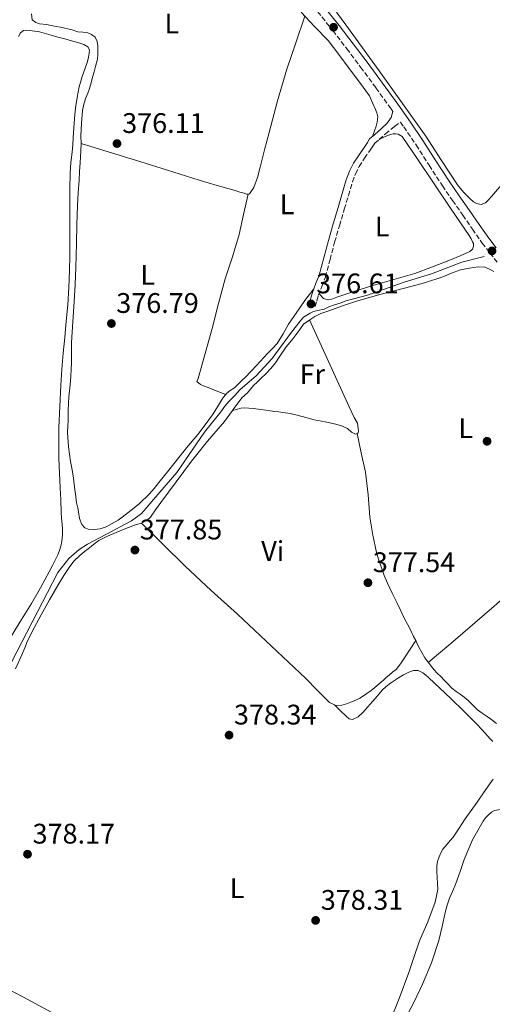
# Model space of a CAD drawing. Units: metres. Extents: x 601631 to 605108, y 4659769 to 4662131.
# Drawn here: x 602170 to 602337, y 4661416 to 4661764 of the extents above; entities that cross this region are included whole.
import ezdxf
from ezdxf.enums import TextEntityAlignment as Align

# ---------------------------------------------------------------- set-up
doc = ezdxf.new("R2010")
doc.units = ezdxf.units.M
doc.header["$MEASUREMENT"] = 0
doc.linetypes.add('DGN Style 3', pattern=[2.435890702152634, 1.739921930109024, -0.6959687720436097])
for name, color, linetype, lineweight in [('Acequia de obra', 4, 'Continuous', 0), ('Acequia sin especificar', 4, 'Continuous', 0), ('Camino', 7, 'DGN Style 3', 0), ('Cota de punto acotado terreno', 7, 'Continuous', 0), ('Etiqueta de uso rústico', 92, 'Continuous', 0), ('Línea de cambio de uso (parcela vista)', 92, 'Continuous', 0), ('Margen derecho', 7, 'Continuous', 0), ('Punto acotado terreno (símbolo)', 7, 'Continuous', 0)]:
    doc.layers.add(name, color=color, linetype=linetype, lineweight=lineweight)
doc.styles.add('Style-Arial', font='arial.ttf')

# ---------------------------------------------------------------- blocks, each defined once
blk = doc.blocks.new('5PATER')
at = {"layer": 'Acequia de obra', "linetype": 'Continuous', "lineweight": 0}
h = blk.add_hatch(color=51, dxfattribs=at)
edge = h.paths.add_edge_path()
edge.add_ellipse((0, 0), major_axis=(-0.1095731443231308, -0.1110710700762829), ratio=0.9994222409660317, start_angle=0, end_angle=360)

msp = doc.modelspace()

# ---------------------------------------------------------------- linework, layer by layer
at = {"layer": 'Acequia sin especificar', "color": 4, "linetype": 'Continuous', "lineweight": 0}
msp.add_polyline3d([(602165.2300000006, 4661533.300000001, 377.5500000000029), (602176.0800000001, 4661554.34, 377.3600000000006), (602183.4000000004, 4661568.5, 377.070000000007), (602187.2100000001, 4661573.41, 376.9600000000065), (602190.9400000004, 4661576.59, 376.9600000000065), (602193.8499999996, 4661578.449999999, 376.9600000000065), (602202.5899999999, 4661583.060000001, 376.9799999999959), (602206.9900000002, 4661585.41, 377.0399999999936), (602209.4400000004, 4661586.77, 377.1000000000058), (602212.9100000003, 4661589.380000001, 377.1199999999953), (602214.5999999996, 4661591.25, 377.1199999999953), (602217.2100000001, 4661594.32, 377.1199999999953), (602225.4000000004, 4661603.84, 377.1000000000058), (602235.2800000003, 4661618.109999999, 377.1699999999983), (602241.0499999998, 4661625.26, 377.1999999999971), (602242.4800000006, 4661627.230000001, 377.2299999999959), (602243.8200000003, 4661628.9, 377.2599999999948), (602246.0099999999, 4661631.060000001, 377.3300000000018), (602247.8200000003, 4661633.180000001, 377.3399999999965), (602253.5300000003, 4661638.02, 377.070000000007), (602259.1799999997, 4661644.100000001, 376.820000000007), (602266.0300000003, 4661653.41, 376.6199999999953), (602269.1200000001, 4661657.310000001, 376.6199999999953), (602270.2699999996, 4661658.699999999, 376.6199999999953), (602272.5700000003, 4661660.210000001, 376.6199999999953), (602273.8399999999, 4661660.699999999, 376.6199999999953), (602275.29, 4661661.09, 376.6199999999953), (602277.6100000005, 4661661.630000001, 376.6199999999953), (602279.2100000001, 4661662.4, 376.6199999999953), (602281.2599999999, 4661663.07, 376.6199999999953), (602283.5300000003, 4661663.82, 376.6199999999953), (602285.2100000001, 4661664.480000001, 376.6199999999953), (602287.8899999997, 4661665.25, 376.6199999999953), (602292.8600000005, 4661666.480000001, 376.6199999999953), (602305.8399999999, 4661671.17, 376.5899999999965), (602315.5, 4661674.109999999, 376.5899999999965), (602326.2199999997, 4661678.180000001, 376.5899999999965), (602334.1299999999, 4661680.220000001, 376.5599999999977)], dxfattribs=at)
at = {"layer": 'Camino', "color": 7, "linetype": 'DGN Style 3', "lineweight": 0}
for points in [[(602275.2499999999, 4661766.780000002, 376.0899999999965), (602280.6299999976, 4661760.059999999, 376.3200000000069), (602285.5799999986, 4661753.660000001, 376.3000000000029), (602290.44, 4661747.180000002, 376.2700000000042), (602295.8799999983, 4661739.800000001, 376.2599999999949), (602301.2399999981, 4661732.38, 376.2599999999949), (602301.890000001, 4661731.45, 376.2599999999949)], [(602274.3700000013, 4661662.489999998, 376.7700000000041), (602274.949999998, 4661664.510000004, 376.7700000000041), (602275.4899999988, 4661666.430000001, 376.7700000000041), (602276.6999999981, 4661669.54, 376.7799999999989), (602277.999999999, 4661672.859999999, 376.7799999999989), (602279.6499999985, 4661679.149999999, 376.7700000000041), (602281.2699999991, 4661685.280000002, 376.7500000000001), (602282.9699999979, 4661691.080000003, 376.7200000000012), (602284.6799999999, 4661696.899999999, 376.6900000000026), (602286.1399999995, 4661701.789999999, 376.6699999999982), (602287.5900000001, 4661706.600000001, 376.6600000000035), (602288.6299999995, 4661709.390000002, 376.6100000000007), (602289.9899999985, 4661712.010000003, 376.5599999999977), (602291.8299999981, 4661714.920000004, 376.5500000000031), (602293.7899999983, 4661717.809999999, 376.5399999999937), (602294.8099999976, 4661719.250000001, 376.5399999999937), (602295.4299999989, 4661720.25, 376.5399999999937), (602297.0199999983, 4661721.600000001, 376.5299999999988), (602299.2399999977, 4661723.590000001, 376.5000000000001), (602302.4499999996, 4661726.149999999, 376.4799999999958), (602304.5399999997, 4661727.680000001, 376.4799999999958), (602305.6999999996, 4661726.030000002, 376.3000000000029), (602310.0599999982, 4661719.630000001, 376.3699999999953), (602314.6700000016, 4661712.449999999, 376.3200000000069), (602319.37, 4661705.230000001, 376.2700000000042), (602322.9799999997, 4661700.010000003, 376.3500000000058), (602326.5799999986, 4661694.84, 376.5000000000001), (602330.0000000005, 4661689.910000001, 376.7200000000012), (602333.4699999974, 4661684.940000002, 376.9100000000035), (602336.1799999987, 4661681.430000002, 376.9199999999984), (602338.8899999998, 4661678.070000002, 376.8800000000046)]]:
    msp.add_polyline3d(points, dxfattribs=at)
at = {"layer": 'Línea de cambio de uso (parcela vista)', "color": 92, "linetype": 'Continuous', "lineweight": 0, "extrusion": (0.07104664841566728, 0.01853390789810207, 0.9973007911392255), "elevation": 129562.3386405085, "flags": 128}
msp.add_lwpolyline([(4358649.751369779, -1754662.336450015), (4358649.75136978, -1754662.326916391)], dxfattribs=at)
at = {"layer": 'Línea de cambio de uso (parcela vista)', "color": 92, "linetype": 'Continuous', "lineweight": 0}
for points in [[(602184.3300000001, 4661761.220000001, 375.8399999999965), (602182.7999999998, 4661761.539999999, 375.7400000000052), (602181.0700000003, 4661761.869999999, 375.7100000000065), (602179.3600000005, 4661762.189999999, 375.7100000000065), (602176.8600000005, 4661762.470000001, 375.7100000000065), (602175.5800000001, 4661762.869999999, 375.7100000000065), (602174.2800000003, 4661763.92, 375.7100000000065), (602174.0599999996, 4661766.050000001, 375.7100000000065)], [(602191.5800000001, 4661720.130000001, 376.3899999999995), (602201.1799999997, 4661717.180000001, 376.320000000007), (602210.7800000003, 4661714.220000001, 376.2400000000052), (602222.0999999996, 4661710.689999999, 376.3099999999977), (602233.4000000004, 4661707.140000001, 376.5599999999977), (602239.7400000002, 4661705.33, 376.8099999999977), (602246.0800000001, 4661703.550000001, 376.9900000000052), (602247.79, 4661702.939999999, 376.9900000000052), (602249.3099999996, 4661702.539999999, 376.9900000000052), (602250.0800000001, 4661702.210000001, 376.9900000000052), (602250.7599999999, 4661702.180000001, 376.9900000000052), (602251.1299999999, 4661702.32, 376.9900000000052), (602252.6500000004, 4661704.59, 376.9700000000012), (602253.9900000002, 4661708.119999999, 376.8999999999942), (602254.9100000003, 4661711.76, 376.8300000000018), (602256.4900000002, 4661717.9, 376.7700000000041), (602258.0899999999, 4661724.029999999, 376.7200000000012), (602261.0800000001, 4661735.25, 376.6300000000047), (602264.3799999999, 4661746.369999999, 376.5299999999988), (602267.5700000003, 4661755.77, 376.4100000000035), (602270.75, 4661765.16, 376.3000000000029)], [(602269.3899999997, 4661766.609999999, 376.3000000000029), (602274.1299999999, 4661761.57, 376.2899999999936), (602278.9400000004, 4661756.59, 376.2899999999936), (602282.7000000002, 4661751.609999999, 376.3899999999995), (602286.4500000002, 4661746.619999999, 376.5), (602290.0899999999, 4661741.84, 376.6300000000047), (602293.6500000004, 4661736.980000001, 376.7200000000012), (602294.6900000004, 4661734.529999999, 376.7200000000012), (602295.7400000002, 4661732.220000001, 376.7200000000012), (602296.2400000002, 4661731.02, 376.7200000000012), (602296.5099999999, 4661729.58, 376.7200000000012), (602296.2699999996, 4661727.730000001, 376.6999999999971), (602295.9699999997, 4661726.220000001, 376.6900000000023), (602295.3200000003, 4661724.630000001, 376.6600000000035), (602294.7300000006, 4661723.02, 376.6199999999953), (602294.6699999999, 4661722.640000001, 376.6199999999953)], [(602365.4203000005, 4661739.079800001, 376.1108999999997), (602362.5300000003, 4661735.359999999, 376.179999999993), (602356.4400000004, 4661726.630000001, 376.1999999999971), (602350.4500000002, 4661717.82, 376.1900000000023), (602343.75, 4661709.49, 376.2799999999988), (602336.7699999996, 4661701.380000001, 376.429999999993), (602335.7199999997, 4661700.220000001, 376.4900000000052), (602334.5599999996, 4661699.15, 376.5299999999988), (602333.0499999998, 4661698.630000001, 376.5299999999988), (602331.4699999997, 4661698.91, 376.5299999999988), (602330.4100000003, 4661699.539999999, 376.5299999999988), (602329.2300000006, 4661700.619999999, 376.5299999999988), (602326.8899999997, 4661702.980000001, 376.5200000000041), (602324.75, 4661705.5, 376.5099999999948), (602319.0700000003, 4661714.08, 376.4199999999983), (602313.4699999997, 4661722.689999999, 376.3399999999965), (602305.2999999998, 4661734.310000001, 376.3300000000018), (602297.0499999998, 4661745.869999999, 376.320000000007), (602291.1399999997, 4661754, 376.3000000000029), (602285.2100000001, 4661762.109999999, 376.2700000000041), (602281.9500000002, 4661766.58, 376.2599999999948)], [(602169.5, 4661758, 376.7899999999936), (602170.1200000001, 4661759.300000001, 376.7799999999988), (602171.2800000003, 4661760.08, 376.7799999999988), (602172.1699999999, 4661760.180000001, 376.7700000000041), (602173.2000000002, 4661760.15, 376.75), (602174.3200000003, 4661760.029999999, 376.75), (602176.9100000003, 4661759.59, 376.7200000000012), (602180.1500000004, 4661758.67, 376.6300000000047), (602183.3899999997, 4661757.730000001, 376.5399999999936), (602185.8099999996, 4661757.109999999, 376.5500000000029), (602188.2400000002, 4661756.5, 376.5399999999936), (602190.4299999997, 4661755.880000001, 376.4799999999959), (602192.5999999996, 4661755.189999999, 376.3800000000047), (602193.9600000001, 4661754.32, 376.3000000000029), (602194.5199999996, 4661753.220000001, 376.2599999999948), (602194.4900000002, 4661752.07, 376.2200000000012), (602194.25, 4661750.689999999, 376.1900000000023), (602193.8399999999, 4661749.109999999, 376.179999999993), (602192.8799999999, 4661746.460000001, 376.179999999993), (602191.9199999999, 4661743.810000001, 376.1900000000023), (602190.9299999997, 4661740.16, 376.2100000000065), (602190.1900000004, 4661736.449999999, 376.2200000000012), (602189.6399999997, 4661732.710000001, 376.3099999999977), (602189.2599999999, 4661728.949999999, 376.3999999999942), (602189.0599999996, 4661725.539999999, 376.4199999999983), (602188.8399999999, 4661722.130000001, 376.4499999999971), (602188.6200000001, 4661719.630000001, 376.4700000000012), (602188.4000000004, 4661717.119999999, 376.5), (602187.9600000001, 4661713.439999999, 376.5500000000029), (602187.6799999997, 4661709.76, 376.6100000000006), (602187.6699999999, 4661704.17, 376.7400000000052), (602187.6600000003, 4661698.58, 376.8500000000058), (602187.6500000004, 4661692.07, 376.8600000000006), (602187.6399999997, 4661685.550000001, 376.8500000000058), (602187.6100000005, 4661680.430000001, 376.8699999999953), (602187.5300000003, 4661675.300000001, 376.8999999999942), (602187.2999999998, 4661669.199999999, 376.8899999999995), (602186.8600000005, 4661663.100000001, 376.8999999999942), (602186.3499999996, 4661657.33, 376.9499999999971), (602185.8200000003, 4661651.550000001, 377.0200000000041), (602185.25, 4661645.960000001, 377.1499999999942), (602184.7599999999, 4661640.369999999, 377.2299999999959), (602184.4400000004, 4661634.74, 377.2400000000052), (602183.7100000001, 4661619.619999999, 377.2599999999948), (602183.7000000002, 4661614.220000001, 377.2599999999948), (602183.6900000004, 4661608.83, 377.2599999999948), (602183.9100000003, 4661603.65, 377.3399999999965), (602184.25, 4661598.460000001, 377.4700000000012), (602184.3799999999, 4661594.140000001, 377.6000000000058), (602184.5199999996, 4661589.82, 377.7100000000065), (602184.7000000002, 4661587.689999999, 377.75), (602184.9100000003, 4661585.550000001, 377.7599999999948), (602185.0099999999, 4661583.730000001, 377.7599999999948), (602185.0199999996, 4661581.9, 377.7599999999948), (602184.7300000006, 4661579.380000001, 377.7799999999988), (602184.4500000002, 4661577.810000001, 377.7599999999948), (602184, 4661576.289999999, 377.7599999999948), (602183.3300000001, 4661574.76, 377.8099999999977), (602182.6200000001, 4661573.26, 377.8699999999953), (602181.5099999999, 4661570.949999999, 377.9900000000052), (602180.3600000005, 4661568.66, 378.0800000000018), (602177.2800000003, 4661563.02, 378.1000000000058), (602174.0599999996, 4661557.470000001, 378.1000000000058), (602170.4900000002, 4661551.810000001, 378.0899999999965), (602166.9900000002, 4661546.109999999, 378.1000000000058)], [(602191.5800000001, 4661720.130000001, 376.3899999999995), (602191.5499999998, 4661722.800000001, 376.2700000000041), (602191.7100000001, 4661727.300000001, 376.25), (602192.1100000005, 4661731.789999999, 376.2400000000052), (602192.5599999996, 4661734.09, 376.2400000000052), (602193.2599999999, 4661736.34, 376.2400000000052), (602193.9699999997, 4661737.99, 376.2400000000052), (602194.6200000001, 4661739.65, 376.2400000000052), (602195.1600000003, 4661741.619999999, 376.25), (602195.6900000004, 4661743.59, 376.2599999999948), (602196.1900000004, 4661745.470000001, 376.2599999999948), (602196.6799999997, 4661747.359999999, 376.2599999999948), (602197.04, 4661748.680000001, 376.25), (602197.3899999997, 4661750, 376.2400000000052), (602197.5499999998, 4661751.59, 376.2299999999959), (602197.5199999996, 4661753.199999999, 376.2200000000012), (602197.4699999997, 4661754.710000001, 376.2200000000012), (602197.3099999996, 4661756.230000001, 376.2200000000012), (602196.5199999996, 4661757.75, 376.2100000000065), (602195.3099999996, 4661758.720000001, 376.179999999993), (602193.9299999997, 4661759.279999999, 376.1399999999995), (602192.1600000003, 4661759.470000001, 376.0500000000029), (602190.4100000003, 4661759.65, 375.9499999999971), (602188.4199999999, 4661760.34, 375.929999999993), (602184.3300000001, 4661761.220000001, 375.8399999999965)], [(602297.0199999996, 4661721.600000001, 376.5299999999988), (602298.9400000004, 4661722.470000001, 376.6199999999953), (602300.8499999996, 4661723.34, 376.6900000000023), (602301.9299999997, 4661723.550000001, 376.6900000000023), (602302.9299999997, 4661723.539999999, 376.6900000000023), (602303.7100000001, 4661723.460000001, 376.6900000000023), (602305.1299999999, 4661722.66, 376.6900000000023), (602310.6600000003, 4661714.470000001, 376.6900000000023), (602316.1699999999, 4661706.289999999, 376.6900000000023), (602322.5, 4661696.970000001, 376.6600000000035), (602328.8099999996, 4661687.65, 376.6399999999995), (602329.5300000003, 4661686.460000001, 376.6399999999995), (602330.0300000003, 4661685.42, 376.6399999999995), (602330.3200000003, 4661684.82, 376.6399999999995), (602330.3499999996, 4661683.84, 376.6399999999995), (602329.9800000006, 4661682.779999999, 376.6399999999995), (602329.0899999999, 4661681.949999999, 376.6399999999995), (602325.6699999999, 4661680.390000001, 376.6300000000047), (602322.2100000001, 4661678.980000001, 376.6199999999953), (602315.9199999999, 4661676.52, 376.6199999999953), (602309.5800000001, 4661674.24, 376.6199999999953), (602302.2000000002, 4661672.09, 376.6100000000006), (602294.7999999998, 4661669.980000001, 376.5899999999965), (602288.4199999999, 4661667.949999999, 376.5800000000018), (602282.0599999996, 4661665.84, 376.5800000000018), (602280.2199999997, 4661665.119999999, 376.5800000000018), (602279.0199999996, 4661664.880000001, 376.5800000000018), (602278.3499999996, 4661664.939999999, 376.5800000000018), (602277.3600000005, 4661665.33, 376.5800000000018), (602276.8600000005, 4661665.82, 376.5800000000018), (602275.7599999999, 4661667.119999999, 376.5599999999977)], [(602242.7695000004, 4661631.430400001, 377.325800000006), (602241.9000000004, 4661630.380000001, 377.3099999999977), (602240.8799999999, 4661628.850000001, 377.3000000000029), (602239.5, 4661626.51, 377.2899999999936), (602238.0800000001, 4661624.189999999, 377.3000000000029), (602235.5199999996, 4661620.689999999, 377.320000000007), (602232.8300000001, 4661617.300000001, 377.3399999999965), (602229.4600000001, 4661613.210000001, 377.3800000000047), (602226.1100000005, 4661609.119999999, 377.4100000000035), (602222.5899999999, 4661604.689999999, 377.4700000000012), (602219.0800000001, 4661600.24, 377.5200000000041), (602217.4199999999, 4661598.210000001, 377.5099999999948), (602215.6900000004, 4661596.220000001, 377.4900000000052), (602212.2800000003, 4661592.91, 377.4700000000012), (602208.5899999999, 4661589.859999999, 377.4600000000065), (602204.75, 4661586.970000001, 377.429999999993), (602200.4900000002, 4661584.560000001, 377.3399999999965), (602198.3499999996, 4661583.890000001, 377.2700000000041), (602196.1699999999, 4661583.65, 377.179999999993), (602194.0599999996, 4661583.810000001, 377.1000000000058), (602192.9400000004, 4661584.26, 377.0599999999977), (602191.8200000003, 4661585.460000001, 377.0099999999948), (602190.9900000002, 4661587.52, 376.929999999993), (602190.6699999999, 4661589.890000001, 376.929999999993), (602190.3899999997, 4661591.25, 376.9400000000023), (602190.1200000001, 4661592.609999999, 376.9400000000023), (602189.8899999997, 4661593.99, 376.9400000000023), (602189.6799999997, 4661595.380000001, 376.9400000000023), (602189.2999999998, 4661598.58, 376.9600000000065), (602188.9400000004, 4661601.779999999, 376.9799999999959), (602188.4199999999, 4661604.74, 376.9700000000012), (602187.8799999999, 4661607.699999999, 376.9600000000065), (602187.1699999999, 4661612.850000001, 376.9700000000012), (602186.8399999999, 4661618.02, 376.9900000000052), (602186.9199999999, 4661620.180000001, 377.0099999999948), (602187.0199999996, 4661622.34, 377.0399999999936), (602187.0300000003, 4661624.100000001, 377.0800000000018), (602187.0499999998, 4661625.859999999, 377.1199999999953), (602187.1299999999, 4661628.210000001, 377.1300000000047), (602187.2599999999, 4661630.560000001, 377.1399999999995), (602187.5199999996, 4661632.730000001, 377.1499999999942), (602187.79, 4661634.9, 377.1699999999983), (602187.9800000006, 4661637.699999999, 377.1699999999983), (602188.1100000005, 4661640.51, 377.1699999999983), (602188.1600000003, 4661642.52, 377.1600000000035), (602188.2000000002, 4661644.529999999, 377.1499999999942), (602188.2199999997, 4661647.16, 377.1300000000047), (602188.25, 4661649.789999999, 377.1000000000058), (602188.6799999997, 4661657.060000001, 377), (602189.1600000003, 4661664.32, 376.8800000000047), (602189.5, 4661670.32, 376.7400000000052), (602189.7699999996, 4661676.32, 376.6199999999953), (602189.8700000001, 4661680.539999999, 376.6199999999953), (602189.9500000002, 4661684.77, 376.6199999999953), (602190.0999999996, 4661691.51, 376.570000000007), (602190.3300000001, 4661698.24, 376.5299999999988), (602190.5800000001, 4661702.710000001, 376.5299999999988), (602190.8600000005, 4661707.17, 376.5299999999988), (602191.0499999998, 4661710.25, 376.5299999999988), (602191.2400000002, 4661713.33, 376.5299999999988), (602191.4000000004, 4661715.390000001, 376.5200000000041), (602191.5499999998, 4661717.460000001, 376.5099999999948), (602191.5800000001, 4661720.130000001, 376.3899999999995)], [(602250.6500000004, 4661702.180000001, 376.9900000000052), (602249.0800000001, 4661695.09, 376.8600000000006), (602247.5199999996, 4661688, 376.7400000000052), (602245.1399999997, 4661680.130000001, 376.8500000000058), (602242.5700000003, 4661672.300000001, 377.0599999999977), (602240.25, 4661663.539999999, 377.0599999999977), (602237.9299999997, 4661654.77, 377.070000000007), (602235.4699999997, 4661645.92, 377.1100000000006), (602232.9600000001, 4661637.09, 377.1399999999995), (602232.54, 4661636.029999999, 377.1399999999995), (602233.8799999999, 4661634.880000001, 377.1399999999995), (602234.8399999999, 4661634.5, 377.1399999999995), (602237.1799999997, 4661633.619999999, 377.1199999999953), (602239.9699999997, 4661632.52, 377.2200000000012), (602242.7695000004, 4661631.430400001, 377.320000000007)], [(602245.1091999998, 4661625.752400001, 377.7216000000044), (602245.3499999996, 4661626.08, 377.7200000000012), (602248.4600000001, 4661630.26, 377.6999999999971), (602250.4299999997, 4661632, 377.679999999993), (602251.4600000001, 4661633.300000001, 377.6399999999995), (602252.54, 4661634.560000001, 377.6000000000058), (602253.8700000001, 4661635.810000001, 377.5800000000018), (602255.4299999997, 4661637.26, 377.5299999999988), (602256.9900000002, 4661638.720000001, 377.4900000000052), (602258.75, 4661640.600000001, 377.4499999999971), (602260.3499999996, 4661642.640000001, 377.4400000000023), (602261.5999999996, 4661644.66, 377.4400000000023), (602264.1600000003, 4661648.220000001, 377.4400000000023), (602265.4400000004, 4661649.789999999, 377.4400000000023), (602266.4900000002, 4661651.130000001, 377.4400000000023), (602267.5300000003, 4661652.480000001, 377.4400000000023), (602268.3700000001, 4661653.600000001, 377.4499999999971), (602269.2000000002, 4661654.720000001, 377.4600000000065), (602270.2999999998, 4661656.27, 377.4600000000065), (602272.1699999999, 4661657.619999999, 377.179999999993), (602274.2400000002, 4661658.960000001, 377.179999999993), (602276.4299999997, 4661660.060000001, 377.179999999993), (602277.7999999998, 4661660.529999999, 377.179999999993), (602279.1799999997, 4661660.99, 377.179999999993), (602284.0700000003, 4661662.710000001, 377.179999999993), (602288.9699999997, 4661664.4, 377.179999999993), (602297.7000000002, 4661666.84, 377.179999999993), (602306.4800000006, 4661669.100000001, 377.179999999993), (602313.0199999996, 4661670.930000001, 377.0200000000041), (602319.4699999997, 4661673.039999999, 376.9400000000023), (602322.6399999997, 4661674.26, 377.0299999999988), (602325.8099999996, 4661675.49, 377.1199999999953), (602328.9000000004, 4661676.02, 376.9700000000012), (602332, 4661676.539999999, 376.820000000007), (602334.3300000001, 4661676.42, 376.7799999999988), (602336, 4661675.720000001, 376.8000000000029), (602337.5999999996, 4661674.880000001, 376.820000000007)], [(602273.9299999997, 4661668.82, 376.9799999999959), (602270.7800000003, 4661664.66, 376.9900000000052), (602267.9100000003, 4661660.470000001, 377.0299999999988), (602265, 4661656.300000001, 377.070000000007), (602263.0800000001, 4661652.83, 377.1000000000058), (602260.9900000002, 4661649.470000001, 377.1399999999995), (602259.25, 4661647.65, 377.1499999999942), (602257.4699999997, 4661645.869999999, 377.1699999999983), (602253.6500000004, 4661641.699999999, 377.2200000000012), (602249.79, 4661637.57, 377.2799999999988), (602248.4600000001, 4661636.310000001, 377.3000000000029), (602247.1200000001, 4661635.07, 377.3099999999977), (602245.7999999998, 4661633.74, 377.3300000000018), (602244.3300000001, 4661632.77, 377.3300000000018), (602243, 4661631.710000001, 377.3300000000018), (602242.7695000004, 4661631.430400001, 377.325800000006)], [(602272.4299999997, 4661657.779999999, 377.179999999993), (602278.5300000003, 4661644.350000001, 377.179999999993), (602284.6399999997, 4661630.930000001, 377.1699999999983), (602286.3899999997, 4661627.08, 377.1699999999983), (602288.1600000003, 4661623.230000001, 377.1999999999971), (602289.3399999999, 4661621.26, 377.3300000000018), (602289.6399999997, 4661619.460000001, 377.3300000000018), (602289.7100000001, 4661618.560000001, 377.3399999999965), (602289.5999999996, 4661617.82, 377.3399999999965), (602289.2202000003, 4661617.638900001, 377.3564999999944)], [(602212.9305999996, 4661585.939200001, 377.8246000000072), (602213.1500000004, 4661586, 377.820000000007), (602214.9699999997, 4661586.930000001, 377.7599999999948), (602216.0899999999, 4661588.050000001, 377.7400000000052), (602217.9699999997, 4661590.630000001, 377.7400000000052), (602219.8499999996, 4661593.220000001, 377.7400000000052), (602225.2199999997, 4661600.550000001, 377.7200000000012), (602230.5999999996, 4661607.869999999, 377.6999999999971), (602236.3600000005, 4661614.939999999, 377.7200000000012), (602242.2699999996, 4661621.890000001, 377.7400000000052), (602245.1091999998, 4661625.752400001, 377.7216000000044)], [(602289.2202000003, 4661617.638900001, 377.3564999999944), (602288.6799999997, 4661617.380000001, 377.3800000000047), (602287.2400000002, 4661618.050000001, 377.3899999999995), (602285.7699999996, 4661619.34, 377.3899999999995), (602284.04, 4661620.220000001, 377.3600000000006), (602281.6600000003, 4661620.930000001, 377.3399999999965), (602277.8600000005, 4661621.689999999, 377.3500000000058), (602274.0599999996, 4661622.460000001, 377.3600000000006), (602271.0499999998, 4661623.279999999, 377.3699999999953), (602268.0300000003, 4661624.100000001, 377.3800000000047), (602265.4900000002, 4661624.640000001, 377.3800000000047), (602262.9199999999, 4661625.07, 377.3899999999995), (602261.5099999999, 4661625.24, 377.4100000000035), (602260.0899999999, 4661625.41, 377.4400000000023), (602258.5, 4661625.630000001, 377.4799999999959), (602256.9100000003, 4661625.859999999, 377.5), (602255.1299999999, 4661626.08, 377.5), (602252.54, 4661626.5, 377.5), (602250.8899999997, 4661626.609999999, 377.5), (602249.4600000001, 4661626.67, 377.4900000000052), (602248.0599999996, 4661626.529999999, 377.5), (602246.5800000001, 4661626.140000001, 377.6000000000058), (602245.1091999998, 4661625.752400001, 377.719299999997)], [(602289.2202000003, 4661617.638900001, 377.3600000000006), (602290.6900000004, 4661610.779999999, 377.4499999999971), (602292.1600000003, 4661603.92, 377.5399999999936), (602293.0999999996, 4661595.980000001, 377.5800000000018), (602293.7699999996, 4661587.980000001, 377.5800000000018), (602294.7699999996, 4661581.710000001, 377.6199999999953), (602296.1100000005, 4661575.49, 377.6499999999942), (602296.8799999999, 4661572.789999999, 377.6499999999942), (602297.79, 4661570.130000001, 377.6499999999942), (602298.79, 4661567.4, 377.6300000000047), (602299.9199999999, 4661564.74, 377.6000000000058), (602301.6500000004, 4661561.189999999, 377.5500000000029), (602303.3899999997, 4661557.65, 377.5200000000041), (602304.6799999997, 4661554.890000001, 377.5200000000041), (602305.9800000006, 4661552.130000001, 377.5399999999936), (602307.04, 4661550.17, 377.5399999999936), (602308.1200000001, 4661548.220000001, 377.5500000000029), (602309.1600000003, 4661545.890000001, 377.570000000007), (602309.9397, 4661544.4597, 377.591499999995)], [(602398.4802999999, 4661608.3803, 376.6300000000047), (602386.3300000001, 4661598.01, 376.75), (602374.1699999999, 4661587.65, 376.8600000000006), (602363.1900000004, 4661578.470000001, 376.9600000000065), (602352.1900000004, 4661569.310000001, 377.0599999999977), (602337.7400000002, 4661556.619999999, 377.179999999993), (602323.2100000001, 4661544.02, 377.4700000000012), (602318.7599999999, 4661540.350000001, 377.6100000000006), (602314.3099999996, 4661536.689999999, 377.7400000000052)], [(602168.4299999997, 4661534.41, 378.1600000000035), (602170.6699999999, 4661539.380000001, 378.1600000000035), (602171.6699999999, 4661541.83, 378.1600000000035), (602172.7000000002, 4661544.27, 378.1600000000035), (602175, 4661548.949999999, 378.0599999999977), (602177.4500000002, 4661553.550000001, 377.9400000000023), (602180.4100000003, 4661558.83, 377.8899999999995), (602183.4400000004, 4661564.060000001, 377.8399999999965), (602185.4500000002, 4661567.369999999, 377.8000000000029), (602187.5999999996, 4661570.609999999, 377.7599999999948), (602189.1600000003, 4661572.609999999, 377.75), (602190.9900000002, 4661574.369999999, 377.7400000000052), (602192.8399999999, 4661575.84, 377.7100000000065), (602194.0499999998, 4661576.82, 377.6999999999971), (602195.2599999999, 4661577.789999999, 377.6999999999971), (602196.5499999998, 4661578.800000001, 377.6999999999971), (602197.9000000004, 4661579.730000001, 377.6999999999971), (602200.8899999997, 4661581.27, 377.6999999999971), (602203.9800000006, 4661582.59, 377.6999999999971), (602207.3700000001, 4661584.01, 377.7899999999936), (602210.7800000003, 4661585.34, 377.8699999999953), (602212.9305999996, 4661585.939200001, 377.8246000000072)], [(602212.9305999996, 4661585.939200001, 377.8300000000018), (602220.6399999997, 4661578.310000001, 377.7899999999936), (602228.3600000005, 4661570.67, 377.7400000000052), (602237.5800000001, 4661562.109999999, 377.7400000000052), (602246.9400000004, 4661553.699999999, 377.7599999999948), (602258.9600000001, 4661542.430000001, 377.75), (602270.9199999999, 4661531.100000001, 377.7400000000052), (602275.1500000004, 4661526.800000001, 377.8000000000029), (602279.4400000004, 4661522.460000001, 377.8600000000006), (602281.2199999997, 4661521.6601, 377.844299999997)], [(602281.2199999997, 4661521.6601, 377.844299999997), (602281.7100000001, 4661521.439999999, 377.8399999999965), (602283.8200000003, 4661521.52, 377.8399999999965), (602285.4800000006, 4661521.980000001, 377.8399999999965), (602287.2800000003, 4661522.74, 377.8399999999965), (602288.7199999997, 4661523.369999999, 377.8500000000058), (602290.1399999997, 4661524.060000001, 377.8600000000006), (602291.4500000002, 4661524.850000001, 377.8600000000006), (602292.7000000002, 4661525.710000001, 377.8600000000006), (602294.1299999999, 4661526.720000001, 377.8600000000006), (602295.5, 4661527.789999999, 377.8600000000006), (602297, 4661529.100000001, 377.8600000000006), (602298.4900000002, 4661530.42, 377.8600000000006), (602299.5300000003, 4661531.32, 377.8600000000006), (602300.5700000003, 4661532.220000001, 377.8600000000006), (602301.7800000003, 4661533.210000001, 377.8600000000006), (602302.9699999997, 4661534.220000001, 377.8600000000006), (602304.5700000003, 4661536.180000001, 377.8699999999953), (602305.9500000002, 4661538.32, 377.8600000000006), (602307.9500000002, 4661541.390000001, 377.7400000000052), (602309.9397, 4661544.4597, 377.5899999999965)], [(602309.9397, 4661544.4597, 377.591499999995), (602310.25, 4661543.890000001, 377.6000000000058), (602311.0800000001, 4661542.050000001, 377.6000000000058), (602312.0800000001, 4661540.130000001, 377.679999999993), (602313.2000000002, 4661538.27, 377.7400000000052), (602314.29, 4661536.710000001, 377.7400000000052), (602315.4800000006, 4661535.230000001, 377.7400000000052), (602316.5099999999, 4661534.060000001, 377.7400000000052), (602317.5599999996, 4661532.930000001, 377.7400000000052), (602318.7999999998, 4661531.66, 377.7400000000052), (602320.04, 4661530.4, 377.7400000000052), (602321.3899999997, 4661528.960000001, 377.7599999999948), (602322.7599999999, 4661527.539999999, 377.7899999999936), (602324.2000000002, 4661526.449999999, 377.8300000000018), (602325.7100000001, 4661525.439999999, 377.8600000000006), (602327.1100000005, 4661524.34, 377.8600000000006), (602328.4900000002, 4661523.199999999, 377.8600000000006), (602330.1399999997, 4661521.550000001, 377.8600000000006), (602331.8200000003, 4661519.949999999, 377.8699999999953), (602333.4800000006, 4661518.75, 377.8899999999995), (602335.1500000004, 4661517.57, 377.8999999999942), (602336.8399999999, 4661516.34, 377.9199999999983), (602338.4800000006, 4661515.060000001, 377.9400000000023)], [(602281.2199999997, 4661521.6601, 377.8399999999965), (602283.2699999996, 4661519.689999999, 377.9900000000052), (602285.3099999996, 4661517.730000001, 378.1300000000047), (602286.4600000001, 4661516.75, 378.2599999999948), (602287.6299999999, 4661516.529999999, 378.3399999999965), (602289.5999999996, 4661517.449999999, 378.4499999999971), (602291.2800000003, 4661518.980000001, 378.5), (602293, 4661520.930000001, 378.5), (602294.7000000002, 4661522.9, 378.5), (602296.3799999999, 4661524.859999999, 378.5), (602298.0599999996, 4661526.82, 378.5), (602299.4400000004, 4661528.199999999, 378.5), (602301, 4661529.380000001, 378.4799999999959), (602302.4299999997, 4661530.279999999, 378.429999999993), (602303.8499999996, 4661531.17, 378.3699999999953), (602305.6600000003, 4661532.289999999, 378.2899999999936), (602307.4699999997, 4661533.279999999, 378.2400000000052), (602309.1299999999, 4661533.869999999, 378.179999999993), (602310.7999999998, 4661533.869999999, 378.1600000000035), (602312.4299999997, 4661532.99, 378.1900000000023), (602313.5, 4661532.16, 378.1900000000023), (602314.5199999996, 4661531.279999999, 378.1900000000023), (602318.4699999997, 4661527.609999999, 378.1499999999942), (602322.3600000005, 4661523.9, 378.1100000000006), (602326.9600000001, 4661519.449999999, 378.1100000000006), (602331.4699999997, 4661514.91, 378.1100000000006), (602333.4199999999, 4661512.810000001, 378.1199999999953), (602335.3700000001, 4661510.699999999, 378.1300000000047), (602336.3200000003, 4661509.699999999, 378.1199999999953), (602337.2599999999, 4661508.699999999, 378.1100000000006)], [(602337.2800000003, 4661495.4, 378.1100000000006), (602336.1399999997, 4661493.76, 378.1300000000047), (602333.9100000003, 4661490.529999999, 378.1900000000023), (602331.6799999997, 4661487.300000001, 378.2400000000052), (602329.5300000003, 4661484.300000001, 378.2400000000052), (602327.3700000001, 4661481.33, 378.2400000000052), (602325.3300000001, 4661478.09, 378.25), (602323.2100000001, 4661474.91, 378.2599999999948), (602322.1500000004, 4661473.680000001, 378.2700000000041), (602321.0700000003, 4661472.460000001, 378.2899999999936), (602319.5800000001, 4661470.66, 378.2899999999936), (602318.8399999999, 4661469.33, 378.2899999999936), (602318.2800000003, 4661467.9, 378.2899999999936), (602317.6799999997, 4661466.33, 378.2899999999936), (602317.3700000001, 4661464.720000001, 378.3000000000029), (602317.4600000001, 4661462.699999999, 378.3099999999977), (602317.5599999996, 4661460.67, 378.3000000000029), (602317.6100000005, 4661458.449999999, 378.2899999999936), (602317.7400000002, 4661456.449999999, 378.2899999999936), (602317.2800000003, 4661454.140000001, 378.2899999999936), (602316.8399999999, 4661451.9, 378.2700000000041), (602314.25, 4661445, 378.25), (602311.2300000006, 4661438.220000001, 378.2700000000041), (602309.3600000005, 4661432.66, 378.4199999999983), (602307.4800000006, 4661427.100000001, 378.5800000000018), (602304.1399999997, 4661417.84, 378.4600000000065), (602300.4000000004, 4661408.74, 378.3399999999965)], [(602306.1900000004, 4661410.619999999, 378.75), (602309.3499999996, 4661416.710000001, 378.679999999993), (602312.3499999996, 4661422.880000001, 378.6199999999953), (602315.5300000003, 4661430.5, 378.5800000000018), (602318.1100000005, 4661438.350000001, 378.5399999999936), (602319.2400000002, 4661443.32, 378.5200000000041), (602320.3499999996, 4661448.289999999, 378.5), (602321.0800000001, 4661450.800000001, 378.5), (602321.9199999999, 4661453.279999999, 378.5), (602323.0099999999, 4661455.880000001, 378.4199999999983), (602324.1200000001, 4661458.460000001, 378.3399999999965), (602325.6299999999, 4661462.699999999, 378.2599999999948), (602327.1200000001, 4661466.939999999, 378.2200000000012), (602330.0199999996, 4661473.939999999, 378.25), (602333.7400000002, 4661480.59, 378.2700000000041), (602334.6200000001, 4661481.689999999, 378.2700000000041), (602335.6100000005, 4661482.699999999, 378.2700000000041), (602336.7000000002, 4661483.699999999, 378.2700000000041), (602337.7699999996, 4661484.369999999, 378.2700000000041), (602339.9600000001, 4661484.67, 378.1600000000035), (602342.1399999997, 4661484.980000001, 378.0200000000041)], [(602231.0586000001, 4661385.066299999, 378.6753999999929), (602229.7699999996, 4661385.4, 378.6600000000035), (602227.2400000002, 4661386.050000001, 378.6399999999995), (602224.7699999996, 4661386.630000001, 378.6300000000047), (602222.4299999997, 4661387.550000001, 378.6199999999953), (602214.5599999996, 4661392.430000001, 378.679999999993), (602206.7300000006, 4661397.34, 378.7200000000012), (602195.3899999997, 4661404.4, 378.6900000000023), (602184.0300000003, 4661411.42, 378.6600000000035), (602171.2699999996, 4661418.289999999, 378.6000000000058), (602158.4000000004, 4661424.939999999, 378.5599999999977), (602145.5899999999, 4661432.359999999, 378.5599999999977), (602132.7999999998, 4661439.789999999, 378.5800000000018), (602129.4500000002, 4661441.67, 378.5800000000018), (602126.1100000005, 4661443.539999999, 378.5800000000018), (602124.0099999999, 4661444.930000001, 378.5800000000018), (602122.0300000003, 4661445.859999999, 378.5800000000018), (602119.983, 4661447.008300001, 378.7697000000044)]]:
    msp.add_polyline3d(points, dxfattribs=at)
at = {"layer": 'Margen derecho', "color": 7, "linetype": 'Continuous', "lineweight": 0}
for points in [[(602277.4899999973, 4661768.59, 376.0899999999965), (602282.8899999995, 4661761.84, 376.3200000000069), (602287.8699999995, 4661755.4, 376.3000000000029), (602292.749999999, 4661748.9, 376.2700000000042), (602298.1999999983, 4661741.500000002, 376.2599999999949), (602303.5799999986, 4661734.050000002, 376.2599999999949), (602308.0699999989, 4661727.660000001, 376.3000000000029), (602312.4600000011, 4661721.220000001, 376.3699999999953), (602317.0900000001, 4661714.010000002, 376.3200000000069), (602321.7600000016, 4661706.830000003, 376.2700000000042), (602325.3500000013, 4661701.649999999, 376.3500000000058), (602328.940000001, 4661696.480000001, 376.5000000000001), (602332.3599999986, 4661691.550000002, 376.7200000000012), (602335.7899999997, 4661686.640000002, 376.9100000000035), (602338.4400000006, 4661683.210000001, 376.9199999999984)], [(602301.890000001, 4661731.45, 376.2599999999949), (602301.2499999994, 4661729.309999999, 376.4799999999958), (602299.8099999977, 4661727.300000002, 376.4799999999958), (602297.6700000009, 4661725.29, 376.5000000000001), (602295.5000000005, 4661723.340000001, 376.5299999999988), (602293.6499999975, 4661721.780000003, 376.5399999999937), (602292.8799999986, 4661720.530000002, 376.5399999999937), (602291.8900000006, 4661719.140000001, 376.5399999999937), (602289.8900000001, 4661716.190000003, 376.5500000000031), (602287.979999999, 4661713.170000004, 376.5599999999977), (602286.4999999994, 4661710.330000003, 376.6100000000007), (602285.3900000007, 4661707.340000002, 376.6600000000035), (602283.9200000024, 4661702.450000001, 376.6699999999982), (602282.4600000004, 4661697.550000002, 376.6900000000026), (602280.7500000005, 4661691.730000001, 376.7200000000012), (602279.0399999984, 4661685.899999999, 376.7500000000001), (602277.4099999989, 4661679.739999999, 376.7700000000041), (602275.7899999984, 4661673.580000004, 376.7799999999989), (602274.5399999989, 4661670.380000001, 376.7799999999989), (602273.2899999995, 4661667.170000004, 376.7700000000041), (602272.7199999974, 4661665.140000002, 376.7700000000041), (602272.1400000006, 4661663.120000001, 376.7700000000041)]]:
    msp.add_polyline3d(points, dxfattribs=at)

# ---------------------------------------------------------------- block references
at = {"layer": 'Punto acotado terreno (símbolo)', "color": 7, "linetype": 'Continuous', "lineweight": 0, "xscale": 10, "yscale": 10, "zscale": 10}
for p in [(602280.8799999979, 4661761.25, 376.5299999999993), (602204.3000000007, 4661720.120000003, 376.110000000001), (602336.9200000007, 4661682.180000001, 376.9600000000069), (602272.9099999995, 4661663.430000002, 376.610000000001), (602202.3200000002, 4661656.5, 376.7899999999936), (602335.1599999992, 4661614.870000003, 376.5399999999936), (602210.6399999995, 4661576.410000001, 377.8500000000063), (602293.0399999997, 4661564.84, 377.5399999999941), (602243.9299999981, 4661510.970000001, 378.3399999999965), (602172.6499999982, 4661468.870000003, 378.1699999999983), (602274.5399999989, 4661445.460000001, 378.3099999999982)]:
    msp.add_blockref('5PATER', p, dxfattribs=at)

# ---------------------------------------------------------------- texts
at = {"layer": 'Cota de punto acotado terreno', "color": 7, "linetype": 'Continuous', "lineweight": 0, "style": 'Style-Arial'}
for s, p in [('376.11', (602206.1299999991, 4661723.87, 376.1100000000006)), ('376.61', (602274.739999998, 4661667.179999999, 376.6100000000006)), ('376.79', (602204.0500000003, 4661660.25, 376.7899999999936)), ('377.85', (602212.3699999999, 4661580.160000001, 377.8500000000058)), ('377.54', (602294.77, 4661568.59, 377.5399999999936)), ('378.34', (602245.6700000018, 4661514.720000001, 378.3399999999965)), ('378.17', (602174.4499999998, 4661472.62, 378.1699999999983)), ('378.31', (602276.37, 4661449.210000001, 378.3099999999977))]:
    msp.add_text(s, height=7.000000000000002, dxfattribs=at).set_placement(p)
at = {"layer": 'Etiqueta de uso rústico', "color": 92, "linetype": 'Continuous', "lineweight": 0, "style": 'Style-Arial'}
for s, p in [('L', (602223.701420379, 4661762.540009998, 376.2100000000065)), ('L', (602264.4414203796, 4661698.650009998, 376.8699999999953)), ('L', (602298.0914203782, 4661690.810009998, 376.6699999999983)), ('L', (602215.1714203795, 4661673.740009996, 376.8300000000018)), ('Fr', (602273.3736852668, 4661638.57001, 377.3099999999977)), ('L', (602327.5914203781, 4661619.50001, 376.6699999999983)), ('Vi', (602259.3689322179, 4661576.050009999, 377.679999999993)), ('L', (602246.7214203813, 4661456.85001, 378.2799999999988))]:
    msp.add_text(s, height=7.000000000000002, dxfattribs=at).set_placement(p, align=Align.MIDDLE_CENTER)

doc.saveas('drawing.dxf')
